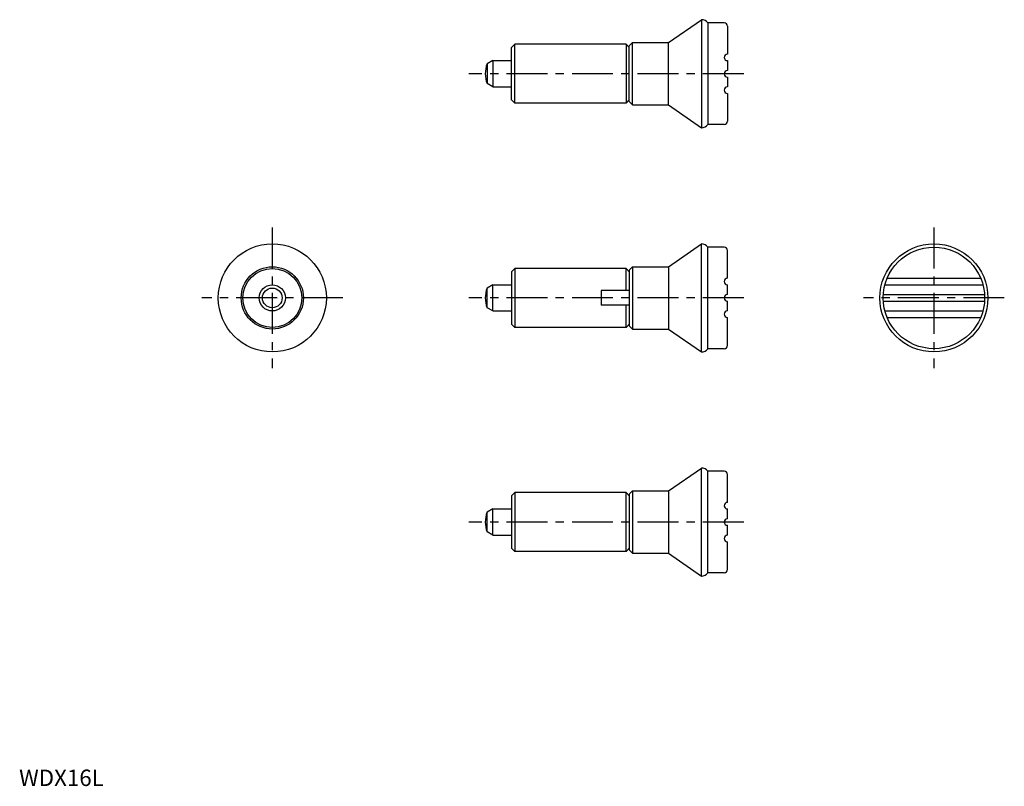
# Model space of a CAD drawing. Extents: x 0 to 301, y 0 to 234.
import ezdxf

# ---------------------------------------------------------------- set-up
doc = ezdxf.new("R2010")
doc.units = 0
doc.header["$LTSCALE"] = 10
doc.header["$MEASUREMENT"] = 0
doc.linetypes.add('CENTER', pattern=[2, 1.25, -0.25, 0.25, -0.25])
doc.layers.get('0').update_dxf_attribs({"linetype": 'CONTINUOUS'})
doc.layers.add('1', color=1, linetype='CENTER')
doc.styles.add('Standard1', font='ARIAL.TTF')

msp = doc.modelspace()

# ---------------------------------------------------------------- linework, layer by layer
for p, q in [((198.36, 226.94), (208.36, 233.94)), ((208.36, 233.94), (208.36, 200.94)), ((210.36, 232.94), (210.36, 201.94)), ((215.36, 232.94), (210.36, 232.94)), ((216.36, 231.94), (216.36, 223.44)), ((150.36, 225.44), (151.36, 226.44)), ((185.36, 226.44), (151.36, 226.44)), ((151.36, 208.44), (151.36, 226.44)), ((185.36, 226.44), (185.36, 208.44)), ((185.36, 226.44), (186.36, 225.44)), ((187.36, 226.94), (186.36, 225.94)), ((186.36, 208.94), (186.36, 225.94)), ((187.36, 226.94), (198.36, 226.94)), ((187.36, 207.94), (187.36, 226.94)), ((198.36, 207.94), (198.36, 226.94)), ((150.36, 209.44), (150.36, 225.44)), ((144.66, 221.44), (142.95, 220.45)), ((142.95, 220.45), (142.95, 214.42)), ((144.66, 221.44), (150.36, 221.44)), ((144.66, 221.44), (144.66, 213.44)), ((216.36, 221.44), (216.36, 218.44)), ((144.66, 213.44), (142.95, 214.42)), ((216.36, 216.44), (216.36, 213.44)), ((144.66, 213.44), (150.36, 213.44)), ((216.36, 211.44), (216.36, 202.94)), ((150.36, 209.44), (151.36, 208.44)), ((185.36, 208.44), (151.36, 208.44)), ((186.36, 209.44), (185.36, 208.44)), ((187.36, 207.94), (186.36, 208.94)), ((187.36, 207.94), (198.36, 207.94)), ((198.36, 207.94), (208.36, 200.94)), ((215.36, 201.94), (210.36, 201.94)), ((198.36, 158.51), (208.36, 165.51)), ((208.36, 132.51), (208.36, 165.51)), ((210.36, 133.51), (210.36, 164.51)), ((215.36, 164.51), (210.36, 164.51)), ((216.36, 155.01), (216.36, 163.51)), ((150.36, 157.01), (151.36, 158.01)), ((150.36, 157.01), (150.36, 141.01)), ((185.36, 158.01), (151.36, 158.01)), ((151.36, 158.01), (151.36, 140.01)), ((186.36, 157.01), (185.36, 158.01)), ((185.36, 151.26), (185.36, 158.01)), ((187.36, 158.51), (186.36, 157.51)), ((186.36, 157.51), (186.36, 140.51)), ((187.36, 158.51), (198.36, 158.51)), ((187.36, 158.51), (187.36, 139.51)), ((198.36, 158.51), (198.36, 139.51)), ((265.1, 155.01), (293.68, 155.01)), ((144.66, 153.01), (142.95, 152.02)), ((142.95, 146), (142.95, 152.02)), ((144.66, 153.01), (150.36, 153.01)), ((144.66, 145.01), (144.66, 153.01)), ((177.76, 151.26), (177.76, 146.76)), ((186.36, 151.26), (177.76, 151.26)), ((216.36, 150.01), (216.36, 153.01)), ((264.41, 153.01), (294.36, 153.01)), ((216.36, 145.01), (216.36, 148.01)), ((263.92, 150.01), (294.86, 150.01)), ((263.92, 148.01), (294.86, 148.01)), ((144.66, 145.01), (142.95, 146)), ((144.66, 145.01), (150.36, 145.01)), ((186.36, 146.76), (177.76, 146.76)), ((185.36, 140.01), (185.36, 146.76)), ((264.41, 145.01), (294.36, 145.01)), ((216.36, 134.51), (216.36, 143.01)), ((265.1, 143.01), (293.68, 143.01)), ((150.36, 141.01), (151.36, 140.01)), ((185.36, 140.01), (151.36, 140.01)), ((185.36, 140.01), (186.36, 141.01)), ((187.36, 139.51), (186.36, 140.51)), ((187.36, 139.51), (198.36, 139.51)), ((198.36, 139.51), (208.36, 132.51)), ((215.36, 133.51), (210.36, 133.51)), ((198.36, 90.08), (208.36, 97.08)), ((208.36, 64.08), (208.36, 97.08)), ((210.36, 65.08), (210.36, 96.08)), ((215.36, 96.08), (210.36, 96.08)), ((216.36, 86.58), (216.36, 95.08)), ((150.36, 88.58), (151.36, 89.58)), ((150.36, 88.58), (150.36, 72.58)), ((185.36, 89.58), (151.36, 89.58)), ((151.36, 89.58), (151.36, 71.58)), ((185.36, 71.58), (185.36, 89.58)), ((186.36, 88.58), (185.36, 89.58)), ((187.36, 90.08), (186.36, 89.08)), ((186.36, 89.08), (186.36, 72.08)), ((187.36, 90.08), (198.36, 90.08)), ((187.36, 90.08), (187.36, 71.08)), ((198.36, 90.08), (198.36, 71.08)), ((144.66, 84.58), (142.95, 83.59)), ((144.66, 84.58), (150.36, 84.58)), ((144.66, 76.58), (144.66, 84.58)), ((216.36, 81.58), (216.36, 84.58)), ((142.95, 77.57), (142.95, 83.59)), ((216.36, 76.58), (216.36, 79.58)), ((144.66, 76.58), (142.95, 77.57)), ((144.66, 76.58), (150.36, 76.58)), ((150.36, 72.58), (151.36, 71.58)), ((185.36, 71.58), (186.36, 72.58)), ((216.36, 66.08), (216.36, 74.58)), ((185.36, 71.58), (151.36, 71.58)), ((187.36, 71.08), (186.36, 72.08)), ((187.36, 71.08), (198.36, 71.08)), ((198.36, 71.08), (208.36, 64.08)), ((215.36, 65.08), (210.36, 65.08))]:
    msp.add_line(p, q)
for centre, radius in [((77.33, 149.01), 16.5), ((279.39, 149.01), 16.5), ((279.39, 149.01), 15.5), ((77.33, 149.01), 9.5), ((77.33, 149.01), 9), ((77.33, 149.01), 4), ((77.33, 149.01), 3.01)]:
    msp.add_circle(centre, radius)
for centre, radius, start, end in [((208.36, 231.44), 2.5, 36.8699, 90), ((215.36, 231.94), 1, 0, 90), ((216.36, 222.44), 1, 90, 270), ((150.36, 217.44), 8, 157.8833, 202.1167), ((216.36, 217.44), 1, 90, 270), ((216.36, 212.44), 1, 90, 270), ((208.36, 203.44), 2.5, 270, 323.1301), ((215.36, 202.94), 1, 270, 0), ((208.36, 163.01), 2.5, 36.8699, 90), ((215.36, 163.51), 1, 0, 90), ((216.36, 154.01), 1, 90, 270), ((150.36, 149.01), 8, 157.8833, 202.1167), ((216.36, 149.01), 1, 90, 270), ((216.36, 144.01), 1, 90, 270), ((208.36, 135.01), 2.5, 270, 323.1301), ((215.36, 134.51), 1, 270, 0), ((208.36, 94.58), 2.5, 36.8699, 90), ((215.36, 95.08), 1, 0, 90), ((216.36, 85.58), 1, 90, 270), ((150.36, 80.58), 8, 157.8833, 202.1167), ((216.36, 80.58), 1, 90, 270), ((216.36, 75.58), 1, 90, 270), ((208.36, 66.58), 2.5, 270, 323.1301), ((215.36, 66.08), 1, 270, 0)]:
    msp.add_arc(centre, radius, start, end)
at = {"layer": '1'}
for p, q in [((221.36, 217.44), (137.36, 217.44)), ((77.33, 170.51), (77.33, 127.51)), ((279.39, 170.51), (279.39, 127.51)), ((98.83, 149.01), (55.83, 149.01)), ((221.36, 149.01), (137.36, 149.01)), ((300.89, 149.01), (257.89, 149.01)), ((221.36, 80.58), (137.36, 80.58))]:
    msp.add_line(p, q, dxfattribs=at)

# ---------------------------------------------------------------- texts
at = {"color": 3, "style": 'Standard1'}
msp.add_text('WDX16L', height=5, dxfattribs=at).set_placement((0, 0))

doc.saveas('drawing.dxf')
